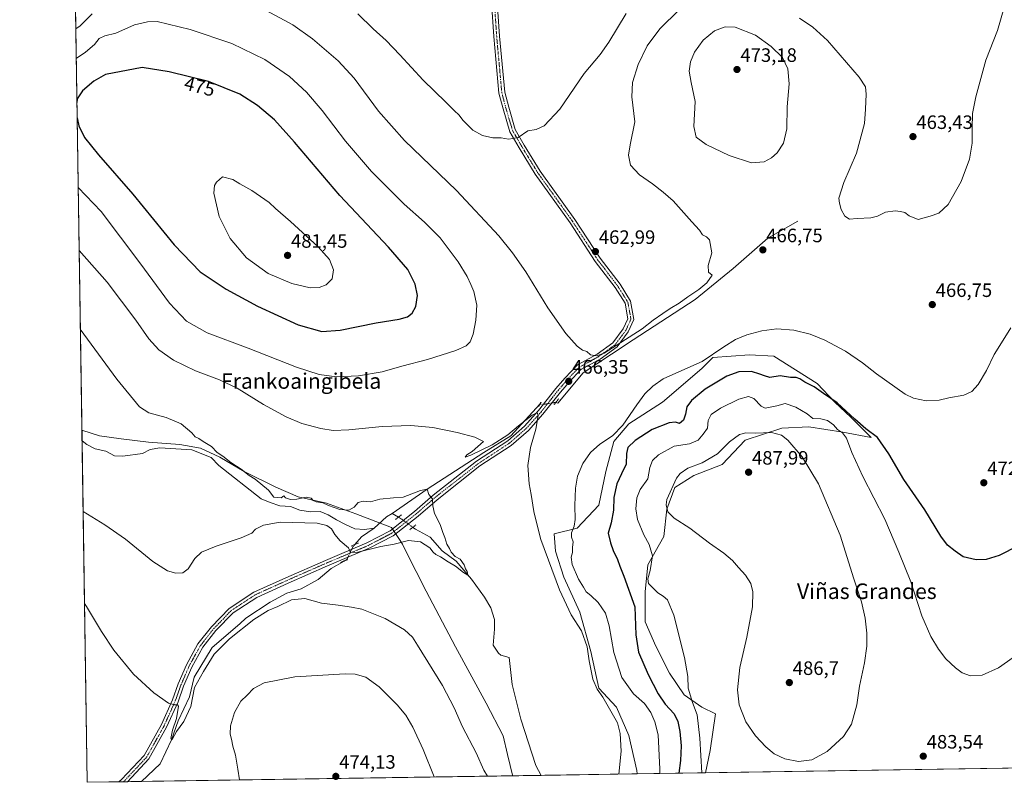
# Model space of a CAD drawing. Units: metres. Extents: x 603916 to 607376, y 4736155 to 4738520.
# Drawn here: x 603933 to 604441, y 4736155 to 4736549 of the extents above; entities that cross this region are included whole.
import ezdxf
from ezdxf.enums import TextEntityAlignment as Align

# ---------------------------------------------------------------- set-up
doc = ezdxf.new("R2010")
doc.units = ezdxf.units.M
doc.header["$MEASUREMENT"] = 0
doc.linetypes.add('TRAZO_Y_PUNTO', pattern=[1, 0.5, -0.25, 0, -0.25])
doc.linetypes.add('TRAZOS2', pattern=[0.375, 0.25, -0.125])
for name, color, linetype, lineweight in [('Carátula', 7, 'Continuous', 5), ('Comarca CxS', 133, 'Continuous', 0), ('Comunidad Autónoma CxS', 142, 'Continuous', 0), ('Corriente natural lineal', 142, 'Continuous', 13), ('Corriente natural lineal oculto', 19, 'TRAZO_Y_PUNTO', 13), ('Cultivos herbáceos CxS', 92, 'Continuous', 0), ('Curva de nivel maestra', 36, 'Continuous', 30), ('Curva de nivel normal', 36, 'Continuous', 0), ('Entidad de ámbito territorial', 19, 'Continuous', 0), ('Entidad de ámbito territorial CxS', 92, 'Continuous', 0), ('Matorral', 135, 'Continuous', 0), ('Matorral CxS', 135, 'Continuous', 0), ('Municipio CxS', 142, 'Continuous', 0), ('Pista no pavimentada', 254, 'Continuous', 13), ('Pista no pavimentada Cxs', 254, 'Continuous', 0), ('Pista pavimentada eje', 135, 'TRAZO_Y_PUNTO', 0), ('Provincia CxS', 1, 'Continuous', 0), ('Puente lineal', 2, 'TRAZOS2', 0), ('Punto de cota en terreno', 7, 'Continuous', 0), ('Rótulo de curva de nivel directora', 19, 'Continuous', 0), ('Rótulo de punto de cota en terreno', 19, 'Continuous', 0), ('Texto cartográfico', 19, 'Continuous', 0)]:
    doc.layers.add(name, color=color, linetype=linetype, lineweight=lineweight)
doc.styles.add('Arial', font='txt', dxfattribs={"height": 0.2})

# ---------------------------------------------------------------- blocks, each defined once
blk = doc.blocks.new('*U154')
at = {"layer": 'Cultivos herbáceos CxS', "color": 92, "linetype": 'Continuous', "lineweight": 0}
blk.add_polyline3d([(604967.83, 4736170.21, 479.84), (604286.77, 4736159.77, 480.67), (604289.09, 4736171.39, 481.73), (604291.89, 4736190.27, 483.25), (604284.89, 4736193.77, 480.98), (604275.8, 4736200.06, 479.46), (604268.11, 4736211.25, 478.25), (604261.12, 4736225.24, 478.13), (604255.52, 4736237.83, 477.79), (604255.52, 4736253.22, 478.94), (604256.92, 4736267.2, 478.73), (604265.31, 4736281.89, 482.69), (604266.71, 4736295.88, 484.89), (604270.91, 4736307.07, 485.52), (604280.7, 4736313.36, 486.65), (604295.39, 4736318.96, 487.1), (604307.28, 4736331.55, 485.92), (604326.16, 4736337.84, 483.85), (604340.15, 4736338.54, 481.83), (604357.63, 4736335.74, 479.2), (604372.32, 4736332.94, 475.71), (604361.83, 4736343.43, 474.99), (604353.44, 4736351.13, 475.54), (604344.34, 4736360.92, 473.91), (604321.96, 4736374.91, 472.04), (604309.38, 4736375.61, 471.41), (604299.93, 4736374.91, 470.81), (604290.49, 4736374.21, 469.98), (604284.9, 4736368.61, 470.37), (604264.62, 4736351.13, 471.36), (604247.13, 4736339.94, 470.35), (604239.44, 4736330.85, 470.87), (604235.24, 4736315.46, 472.44), (604231.74, 4736297.98, 472.27), (604220.55, 4736286.09, 470.29), (604208.66, 4736283.29, 466.69), (604209.36, 4736274.2, 466.74), (604213.56, 4736260.91, 466.23), (604221.95, 4736242.73, 466.19), (604227.55, 4736222.44, 465.38), (604231.74, 4736203.56, 465.25), (604240.83, 4736193.77, 465.72), (604247.13, 4736179.08, 465.64), (604251.32, 4736160.9, 466.38), (604251.44, 4736159.23, 466.43), (603967.52, 4736154.88, 469.23), (603936.82, 4738194.82, 417.29)], dxfattribs=at)
blk = doc.blocks.new('*U156')
at = {"layer": 'Corriente natural lineal', "color": 142, "linetype": 'Continuous', "lineweight": 13}
blk.add_polyline3d([(604115.63, 4736286.06, 458.53), (604110.67, 4736285.44, 458.57), (604105.64, 4736285.79, 458.9), (604100.61, 4736288.15, 458.21), (604096.21, 4736290.44, 459), (604091.92, 4736293.01, 458.1), (604087.89, 4736294.72, 458.31), (604082.89, 4736294.64, 458.66), (604077.4, 4736295.39, 458.31), (604072.49, 4736297.27, 458.66), (604067.03, 4736297.59, 458.93), (604061.99, 4736299.31, 458.79), (604057.44, 4736301.36, 458.67), (604035.48, 4736318.53, 458.3), (604031.53, 4736322.64, 457.78), (604021.49, 4736326.6, 457.57), (604005.08, 4736327.58, 457.12), (604000.13, 4736326.82, 457.53), (603996.13, 4736324.62, 456.72), (603985.97, 4736323.35, 457.12), (603981.6, 4736323.52, 456.58), (603977.1, 4736325.86, 457.44), (603971.74, 4736327.17, 457.04), (603967.31, 4736329.4, 456.5), (603964.87, 4736331.19, 456.65), (603964.87, 4736331.19, 456.65)], dxfattribs=at)
blk = doc.blocks.new('*U158')
at = {"layer": 'Curva de nivel normal', "color": 36, "linetype": 'Continuous', "lineweight": 0}
blk.add_polyline3d([(604445.5, 4736219.38, 480), (604437.95, 4736213.94, 480), (604429.61, 4736210.22, 480), (604423.57, 4736209.82, 480), (604419.28, 4736211.39, 480), (604415.75, 4736214.07, 480), (604410.9, 4736218.7, 480), (604407.03, 4736223.66, 480), (604403.1, 4736230.1, 480), (604398.44, 4736240.82, 480), (604392.74, 4736258.46, 480), (604386.62, 4736273.79, 480), (604379.26, 4736290.83, 480), (604367.96, 4736312.79, 480), (604362.21, 4736325.22, 480), (604359.48, 4736332.55, 480), (604357.54, 4736335.45, 480), (604354.95, 4736337.16, 480), (604352.81, 4736339.53, 480), (604349.79, 4736341.75, 480), (604346.26, 4736342.52, 480), (604342.11, 4736342.7, 480), (604339.23, 4736345.13, 480), (604333.46, 4736348.68, 480), (604327.79, 4736350.48, 480), (604323.52, 4736349.34, 480), (604317.63, 4736348.09, 480), (604315.41, 4736349.12, 480), (604311.74, 4736353.08, 480), (604308.96, 4736354.21, 480), (604303.93, 4736352.7, 480), (604294.53, 4736348.1, 480), (604289.7, 4736344.82, 480), (604288.16, 4736341.78, 480), (604287.77, 4736337.86, 480), (604285.48, 4736334.7, 480), (604282.95, 4736331.53, 480), (604278.48, 4736329.76, 480), (604270.58, 4736328.5, 480), (604262.54, 4736324.07, 480), (604259.38, 4736321.12, 480), (604258.05, 4736317.51, 480), (604256.94, 4736311.64, 480), (604253.1, 4736306.06, 480), (604251.36, 4736301.87, 480), (604250.8, 4736296.06, 480), (604251.6, 4736290.56, 480), (604254.83, 4736282.63, 480), (604257.67, 4736277.64, 480), (604259.33, 4736271.78, 480), (604258.22, 4736264.35, 480), (604256.98, 4736259.89, 480), (604257.32, 4736257.58, 480), (604262.06, 4736252.66, 480), (604264.82, 4736251.08, 480), (604267.19, 4736249.07, 480), (604270.42, 4736241.16, 480), (604275.91, 4736219.36, 480), (604277.67, 4736209.59, 480), (604277.86, 4736203.52, 480), (604280.02, 4736196.18, 480), (604282.42, 4736189.75, 480), (604283.9, 4736177.65, 480), (604284.84, 4736159.74, 480)], dxfattribs=at)
blk = doc.blocks.new('*U159')
at = {"layer": 'Curva de nivel normal', "color": 36, "linetype": 'Continuous', "lineweight": 0}
for points in [[(604107.24, 4736551.73, 460), (604115.1, 4736543.97, 460), (604121.81, 4736538.02, 460), (604129.03, 4736530.57, 460), (604140.95, 4736517.5, 460), (604152.62, 4736506.18, 460), (604157.11, 4736501.66, 460), (604159.4, 4736499.62, 460), (604161.71, 4736496.6, 460), (604166.68, 4736491.74, 460), (604171.58, 4736488.84, 460), (604176.98, 4736487.78, 460), (604181.31, 4736487.68, 460), (604184.98, 4736487.08, 460), (604187.31, 4736487.31, 460), (604189.98, 4736487.92, 460), (604195.02, 4736491.26, 460), (604199.37, 4736492.04, 460), (604203.46, 4736493.86, 460), (604211.49, 4736502.47, 460), (604224.12, 4736521.01, 460), (604232.3, 4736530.7, 460), (604236.85, 4736537.05, 460), (604245.83, 4736551.93, 460)], [(603965.41, 4736294.78, 460), (603976.61, 4736287.84, 460), (603987.26, 4736280.39, 460), (604001.41, 4736268.9, 460), (604009.06, 4736264.06, 460), (604013.34, 4736262.96, 460), (604017, 4736263.13, 460), (604019.66, 4736265.2, 460), (604023.11, 4736270.51, 460), (604026.6, 4736273.68, 460), (604034.09, 4736276.88, 460), (604047.08, 4736281.06, 460), (604052.48, 4736283.56, 460), (604054.51, 4736285.59, 460), (604058.48, 4736287.69, 460), (604067.22, 4736289.16, 460), (604086.24, 4736288.66, 460), (604091.33, 4736287.53, 460), (604093.69, 4736285.72, 460), (604095.44, 4736282.79, 460), (604098.19, 4736279.6, 460), (604102.4, 4736275.89, 460), (604103.4, 4736273.62, 460), (604107.21, 4736273.78, 460), (604119.14, 4736276.7, 460), (604126.09, 4736277.95, 460), (604133.5, 4736279.74, 460), (604139.57, 4736279.15, 460), (604144.5, 4736275.96, 460), (604146.12, 4736273.71, 460), (604147.45, 4736272.48, 460), (604149.88, 4736271.27, 460), (604153.88, 4736268.7, 460), (604157.65, 4736266.51, 460), (604161.73, 4736263.22, 460), (604164.04, 4736261.92, 460), (604163.69, 4736263.77, 460), (604162.84, 4736265.09, 460), (604162.22, 4736267.14, 460), (604160.14, 4736270.05, 460), (604157.59, 4736271.5, 460), (604155.46, 4736273.77, 460), (604154.66, 4736275.56, 460), (604153.14, 4736277.89, 460), (604152.18, 4736281.23, 460), (604151.13, 4736283.89, 460), (604149.72, 4736288.04, 460), (604146.77, 4736293.79, 460), (604145.9, 4736297.7, 460), (604145.8, 4736301.23, 460), (604143.9, 4736303.56, 460), (604143.05, 4736306.26, 460), (604139.64, 4736305.54, 460), (604130.74, 4736302.06, 460), (604125.68, 4736301.74, 460), (604118.59, 4736301.04, 460), (604113.74, 4736299.81, 460), (604110.08, 4736300.02, 460), (604107.43, 4736299.47, 460), (604105.32, 4736296.96, 460), (604102.67, 4736295.5, 460), (604098.05, 4736295.78, 460), (604092.18, 4736297.79, 460), (604089.14, 4736299.27, 460), (604085.78, 4736299.79, 460), (604084.15, 4736300.45, 460), (604083.11, 4736301.68, 460), (604080.65, 4736302.18, 460), (604075.85, 4736301.04, 460), (604072.47, 4736300.88, 460), (604069.92, 4736301.76, 460), (604069.13, 4736302.89, 460), (604067.66, 4736301.86, 460), (604063.88, 4736302.17, 460), (604061.13, 4736305.68, 460), (604054.25, 4736311.36, 460), (604051.17, 4736313.32, 460), (604047, 4736316.53, 460), (604041.68, 4736319.97, 460), (604037.61, 4736323.23, 460), (604034.72, 4736325.28, 460), (604031.67, 4736328.23, 460), (604027.44, 4736330.83, 460), (604025.19, 4736332.44, 460), (604023.31, 4736333.37, 460), (604021.52, 4736335.4, 460), (604016.05, 4736339.94, 460), (604008.34, 4736343.22, 460), (603999.32, 4736345.7, 460), (603994.63, 4736348.85, 460), (603982.84, 4736363.06, 460), (603964, 4736388.93, 460)]]:
    blk.add_polyline3d(points, dxfattribs=at)
blk = doc.blocks.new('*U162')
at = {"layer": 'Curva de nivel normal', "color": 36, "linetype": 'Continuous', "lineweight": 0}
for points in [[(603962.9, 4736462.02, 470), (603974.8, 4736449.62, 470), (603994.8, 4736423.18, 470), (604009.99, 4736402.31, 470), (604018.73, 4736393.01, 470), (604029.42, 4736387.02, 470), (604050.64, 4736379.09, 470), (604075.62, 4736369.35, 470), (604087.25, 4736365.51, 470), (604096.25, 4736364.29, 470), (604107.6, 4736364.72, 470), (604119.81, 4736366.88, 470), (604130.04, 4736369.73, 470), (604143.23, 4736373.16, 470), (604157.84, 4736377.85, 470), (604163.14, 4736380.23, 470), (604165.22, 4736382.32, 470), (604166.78, 4736386.3, 470), (604168.22, 4736393.5, 470), (604168.62, 4736401.35, 470), (604167.2, 4736408.44, 470), (604165.53, 4736411.94, 470), (604163.77, 4736416.04, 470), (604159, 4736423.74, 470), (604149.76, 4736436, 470), (604141.67, 4736444.24, 470), (604131.24, 4736453.47, 470), (604114.4, 4736470.29, 470), (604100.89, 4736486.02, 470), (604088.91, 4736501.78, 470), (604080.79, 4736511.24, 470), (604071.93, 4736519.33, 470), (604059.24, 4736528.25, 470), (604042.16, 4736536.48, 470), (604020.63, 4736543.65, 470), (604003.63, 4736547.83, 470), (603998.68, 4736547.69, 470), (603991.92, 4736546, 470), (603982.36, 4736541.76, 470), (603976.74, 4736540.43, 470), (603973.75, 4736539.05, 470), (603971.4, 4736535.94, 470), (603966.64, 4736531.92, 470), (603961.89, 4736528.63, 470)], [(603962.9, 4736462.02, 470)]]:
    blk.add_polyline3d(points, dxfattribs=at)
blk = doc.blocks.new('*U164')
at = {"layer": 'Curva de nivel normal', "color": 36, "linetype": 'Continuous', "lineweight": 0}
for points in [[(603961.66, 4736544.04, 465), (603963.88, 4736545.53, 465), (603970.06, 4736551.74, 465)], [(604059.98, 4736553.49, 465), (604073.74, 4736546.05, 465), (604083.87, 4736538.8, 465), (604097.14, 4736527.55, 465), (604105.34, 4736518.6, 465), (604117.91, 4736501.5, 465), (604131.34, 4736486.42, 465), (604158.18, 4736460.43, 465), (604180.02, 4736437.12, 465), (604187.09, 4736428.29, 465), (604194.03, 4736418.59, 465), (604205.28, 4736399.85, 465), (604214.72, 4736386.62, 465), (604220.57, 4736380.18, 465), (604223.32, 4736378.07, 465), (604225.41, 4736377.37, 465), (604227.46, 4736375.71, 465), (604230.5, 4736375.08, 465), (604234.42, 4736376.48, 465), (604254.09, 4736389.03, 465), (604259.66, 4736393.5, 465), (604264.77, 4736396.93, 465), (604268.53, 4736399.58, 465), (604273.11, 4736402.28, 465), (604277.7, 4736405.67, 465), (604283.23, 4736409.38, 465), (604287.39, 4736412.85, 465), (604290.16, 4736416.79, 465), (604288.27, 4736418.32, 465), (604288.13, 4736421.84, 465), (604290.03, 4736428.27, 465), (604288.85, 4736435.03, 465), (604287.18, 4736436.51, 465), (604285.17, 4736437.6, 465), (604283.68, 4736440.02, 465), (604279.61, 4736444.39, 465), (604270.1, 4736455.23, 465), (604264.89, 4736459.63, 465), (604259.39, 4736463.89, 465), (604252.76, 4736468.65, 465), (604248.08, 4736473.58, 465), (604247, 4736478.7, 465), (604247.93, 4736484.06, 465), (604250.28, 4736495.98, 465), (604248.8, 4736508.82, 465), (604249, 4736516.34, 465), (604251.97, 4736525.53, 465), (604256.62, 4736535.2, 465), (604263.18, 4736544.01, 465), (604273.14, 4736553.88, 465)], [(604335.32, 4736549.51, 465), (604342.17, 4736544.91, 465), (604349.72, 4736537.96, 465), (604366.14, 4736519.05, 465), (604369.27, 4736514.08, 465), (604369.72, 4736510.22, 465), (604369.39, 4736502.46, 465), (604368.89, 4736495.18, 465), (604364.66, 4736479.83, 465), (604358.09, 4736464.71, 465), (604355.57, 4736456.64, 465), (604356, 4736453.96, 465), (604356.72, 4736450.64, 465), (604358.7, 4736447.28, 465), (604361.08, 4736445.66, 465), (604364.96, 4736446.02, 465), (604372.05, 4736446.46, 465), (604375.62, 4736447.32, 465), (604379.62, 4736449.24, 465), (604384.62, 4736450.04, 465), (604387.38, 4736449.66, 465), (604389.69, 4736449.21, 465), (604391.88, 4736447.37, 465), (604396.61, 4736445.54, 465), (604402.78, 4736447.2, 465), (604407.28, 4736448.83, 465), (604411.95, 4736453.36, 465), (604418.66, 4736465.21, 465), (604423.06, 4736476.78, 465), (604424.45, 4736484.99, 465), (604424.33, 4736492.59, 465), (604424.66, 4736500.24, 465), (604426.28, 4736508.88, 465), (604431.42, 4736527.9, 465), (604437.56, 4736543.2, 465), (604440.94, 4736554.94, 465)], [(604242.08, 4736159.09, 465), (604243.28, 4736170.92, 465), (604242.72, 4736180.1, 465), (604241.3, 4736185.57, 465), (604233.73, 4736198.82, 465), (604230.81, 4736203.02, 465), (604228.55, 4736208.16, 465), (604226.65, 4736217.59, 465), (604225.58, 4736224.8, 465), (604222.72, 4736233.11, 465), (604217.46, 4736241.4, 465), (604211.37, 4736254.2, 465), (604201.78, 4736280.26, 465), (604199.27, 4736289.69, 465), (604198.05, 4736294.82, 465), (604196.75, 4736303.49, 465), (604195.69, 4736309.02, 465), (604195.08, 4736318.46, 465), (604196.46, 4736327.78, 465), (604199.16, 4736337.22, 465), (604200.29, 4736344.31, 465), (604199.78, 4736345.94, 465), (604197.25, 4736344.47, 465), (604190.19, 4736338.99, 465), (604184.74, 4736334.27, 465), (604176.7, 4736329.2, 465), (604165.58, 4736323.76, 465), (604162.68, 4736322.86, 465), (604163.48, 4736323.97, 465), (604166.33, 4736325.8, 465), (604172.21, 4736330.97, 465), (604167.62, 4736333.06, 465), (604158.56, 4736335.6, 465), (604145.98, 4736338.07, 465), (604134.57, 4736339.16, 465), (604119.8, 4736338.67, 465), (604102.69, 4736336.92, 465), (604094.47, 4736336.65, 465), (604088.15, 4736337.64, 465), (604078.32, 4736340.27, 465), (604070.29, 4736343.62, 465), (604058.54, 4736350.02, 465), (604044.97, 4736358.35, 465), (604035.93, 4736362.71, 465), (604023.41, 4736367.34, 465), (604012.06, 4736372.9, 465), (604004.52, 4736378.3, 465), (603999.4, 4736383.95, 465), (603992.74, 4736393.63, 465), (603977.89, 4736413.1, 465), (603963.38, 4736429.61, 465)], [(603966.13, 4736247.19, 465), (603967.26, 4736245.6, 465), (603974.9, 4736232.75, 465), (603981.28, 4736223.19, 465), (603991.5, 4736210.74, 465), (604001.9, 4736201.14, 465), (604009.5, 4736195.74, 465), (604012.58, 4736194.82, 465), (604014.19, 4736194.87, 465), (604014.66, 4736194.14, 465), (604013.73, 4736187.92, 465), (604011.57, 4736181.77, 465), (604010.77, 4736177.52, 465), (604011.12, 4736176.89, 465), (604011.53, 4736177.35, 465), (604013.66, 4736181.15, 465), (604017.37, 4736186.32, 465), (604020.98, 4736194.09, 465), (604023, 4736203.82, 465), (604027.6, 4736212.05, 465), (604033.16, 4736220.98, 465), (604040.94, 4736229.02, 465), (604053.66, 4736238.99, 465), (604060.99, 4736243.59, 465), (604065.99, 4736245.66, 465), (604072.99, 4736249.14, 465), (604079.85, 4736249.89, 465), (604088.45, 4736247.4, 465), (604097.1, 4736246.38, 465), (604103.98, 4736245.34, 465), (604109.35, 4736244.23, 465), (604121.34, 4736239.4, 465), (604131.44, 4736233.57, 465), (604135.41, 4736229.76, 465), (604138.15, 4736225.77, 465), (604150.89, 4736204.95, 465), (604157.02, 4736193.31, 465), (604161.35, 4736183.48, 465), (604168.31, 4736170.07, 465), (604172.25, 4736161.21, 465), (604174.12, 4736158.05, 465)]]:
    blk.add_polyline3d(points, dxfattribs=at)
blk = doc.blocks.new('*U172')
at = {"layer": 'Curva de nivel normal', "color": 36, "linetype": 'Continuous', "lineweight": 0}
for points in [[(604263.25, 4736159.41, 470), (604263.12, 4736161.6, 470), (604262.32, 4736179.45, 470), (604260.56, 4736186.05, 470), (604258.61, 4736190.95, 470), (604255.24, 4736195.56, 470), (604249.62, 4736200.58, 470), (604243.64, 4736209.02, 470), (604239.35, 4736222, 470), (604237.03, 4736235.62, 470), (604235.1, 4736242.2, 470), (604231.35, 4736247.72, 470), (604227.54, 4736251.4, 470), (604225.08, 4736253.24, 470), (604223.78, 4736255.68, 470), (604221.12, 4736259.87, 470), (604217.98, 4736267.29, 470), (604217.48, 4736271.07, 470), (604218.09, 4736273.58, 470), (604218.15, 4736276.23, 470), (604218.47, 4736279.05, 470), (604217.5, 4736281.42, 470), (604217.51, 4736283.78, 470), (604218.9, 4736287.2, 470), (604219.39, 4736290.56, 470), (604219.26, 4736297.89, 470), (604219.61, 4736306.74, 470), (604220.74, 4736312.98, 470), (604223.48, 4736319.48, 470), (604227.37, 4736325.19, 470), (604232.26, 4736329.59, 470), (604238.71, 4736333.76, 470), (604244.12, 4736339.27, 470), (604251.25, 4736349.88, 470), (604255.45, 4736355.5, 470), (604259.63, 4736359.38, 470), (604264.97, 4736363.21, 470), (604271.4, 4736366.23, 470), (604285.02, 4736372.12, 470), (604296.18, 4736379.82, 470), (604302.18, 4736383.53, 470), (604308.16, 4736385.97, 470), (604315.78, 4736388.01, 470), (604323.58, 4736389.06, 470), (604332.38, 4736388.42, 470), (604340.84, 4736386.31, 470), (604348.43, 4736383.16, 470), (604358.97, 4736377.56, 470), (604367.87, 4736371.59, 470), (604375.04, 4736365.76, 470), (604389.82, 4736355.36, 470), (604394.16, 4736353.33, 470), (604400.71, 4736351.94, 470), (604407.35, 4736352.25, 470), (604412.38, 4736353.38, 470), (604420.11, 4736354.78, 470), (604424.26, 4736356.72, 470), (604427.54, 4736360.38, 470), (604431.75, 4736367.6, 470), (604435.8, 4736375.76, 470), (604440.48, 4736383.21, 470), (604444.4, 4736389.56, 470)], [(604046.1, 4736156.08, 470), (604045.3, 4736161.74, 470), (604044.11, 4736168.93, 470), (604042.72, 4736173.57, 470), (604041.99, 4736177.21, 470), (604041.34, 4736179.81, 470), (604041.59, 4736184.12, 470), (604043.58, 4736190.87, 470), (604046.84, 4736196.81, 470), (604050.11, 4736199.9, 470), (604053.46, 4736203.33, 470), (604058.99, 4736206.28, 470), (604074.66, 4736209.42, 470), (604100.69, 4736210.95, 470), (604105.97, 4736210.7, 470), (604111.32, 4736209.17, 470), (604118.25, 4736204.15, 470), (604127.59, 4736194.84, 470), (604131.98, 4736189.48, 470), (604135.73, 4736183.34, 470), (604141.03, 4736171.88, 470), (604146.69, 4736157.63, 470)]]:
    blk.add_polyline3d(points, dxfattribs=at)
blk = doc.blocks.new('*U175')
at = {"layer": 'Curva de nivel maestra', "color": 36, "linetype": 'Continuous', "lineweight": 30}
blk.add_polyline3d([(604448.22, 4736277.04, 475), (604438.28, 4736272.04, 475), (604431.61, 4736269.98, 475), (604426.54, 4736269.85, 475), (604419.76, 4736271.38, 475), (604415.65, 4736274.26, 475), (604411.76, 4736277.37, 475), (604408.28, 4736282.03, 475), (604399.92, 4736295.6, 475), (604389.1, 4736311.23, 475), (604381.37, 4736324.56, 475), (604375.53, 4736332.87, 475), (604369.58, 4736337.44, 475), (604363.79, 4736342.39, 475), (604354.66, 4736350.92, 475), (604347.72, 4736355.65, 475), (604342.92, 4736359.16, 475), (604337.96, 4736361.45, 475), (604335.43, 4736363.28, 475), (604333.64, 4736363.9, 475), (604330.69, 4736364, 475), (604325.23, 4736364.8, 475), (604319.94, 4736363.97, 475), (604317.25, 4736364.74, 475), (604314.8, 4736365.63, 475), (604310.58, 4736367.1, 475), (604304, 4736366.86, 475), (604297.77, 4736364.61, 475), (604286.56, 4736357.99, 475), (604279.44, 4736352.14, 475), (604277.04, 4736348.74, 475), (604276.44, 4736345.02, 475), (604275.38, 4736341.96, 475), (604273.38, 4736340.22, 475), (604271.31, 4736340.94, 475), (604267.97, 4736340.52, 475), (604259.3, 4736337.02, 475), (604250.47, 4736331.41, 475), (604246.7, 4736327.77, 475), (604245.9, 4736324.75, 475), (604245.77, 4736319.1, 475), (604243.42, 4736314.27, 475), (604240.97, 4736309.02, 475), (604239.4, 4736301.89, 475), (604239.17, 4736295.39, 475), (604238.06, 4736288.89, 475), (604236.58, 4736283.52, 475), (604237.76, 4736278.6, 475), (604239.02, 4736274.53, 475), (604241.35, 4736269.95, 475), (604242.6, 4736266.45, 475), (604244.6, 4736261.36, 475), (604250.27, 4736245.57, 475), (604250.76, 4736231.03, 475), (604252.13, 4736222.06, 475), (604257.21, 4736210.48, 475), (604262.23, 4736200.5, 475), (604265.89, 4736195.19, 475), (604270.6, 4736190.2, 475), (604272.48, 4736186.35, 475), (604273.58, 4736181.09, 475), (604274.18, 4736173.68, 475), (604273.78, 4736166.21, 475), (604272.98, 4736159.56, 475)], dxfattribs=at)
blk = doc.blocks.new('*U177')
at = {"layer": 'Curva de nivel maestra', "color": 36, "linetype": 'Continuous', "lineweight": 30}
for points in [[(603962.36, 4736498, 475), (603963.15, 4736493.94, 475), (603966.23, 4736487.83, 475), (603973.42, 4736478.96, 475), (603991.1, 4736458.64, 475), (604012.42, 4736432.4, 475), (604025.86, 4736418.52, 475), (604039.23, 4736409.51, 475), (604055.47, 4736400.84, 475), (604076.52, 4736391.2, 475), (604088.61, 4736387.78, 475), (604098.21, 4736388.34, 475), (604116.65, 4736392.19, 475), (604128.52, 4736394.08, 475), (604132.88, 4736395.34, 475), (604135.27, 4736397.18, 475), (604137.15, 4736400.58, 475), (604137.99, 4736406.29, 475), (604136.91, 4736412.13, 475), (604133.09, 4736419.7, 475), (604123.12, 4736431.24, 475), (604097.94, 4736457.88, 475), (604074.64, 4736485.53, 475), (604064.21, 4736496.97, 475), (604055.54, 4736504.38, 475), (604046.33, 4736510.28, 475), (604030.16, 4736516.73, 475), (604009.89, 4736521.85, 475), (603995.85, 4736524.05, 475), (603976.95, 4736520.5, 475), (603970.93, 4736517.04, 475), (603965.08, 4736512.02, 475), (603962.44, 4736507.82, 475), (603962.24, 4736505.99, 475)], [(603962.36, 4736498, 475)]]:
    blk.add_polyline3d(points, dxfattribs=at)
blk = doc.blocks.new('5PATER')
at = {"layer": 'Carátula', "linetype": 'Continuous', "lineweight": 5}
h = blk.add_hatch(color=250, dxfattribs=at)
edge = h.paths.add_edge_path()
edge.add_ellipse((0, 0.01), major_axis=(-1.33, -1.34), ratio=0.999422, start_angle=0, end_angle=360)

msp = doc.modelspace()

# ---------------------------------------------------------------- linework, layer by layer
at = {"layer": 'Comarca CxS', "color": 133, "linetype": 'Continuous', "lineweight": 0}
msp.add_polyline3d([(607376.33, 4736207.12, 461.21), (603967.52, 4736154.88, 469.23), (603942.24, 4737834.44, 429.2), (603932.7, 4738468.26, 448.45), (605871.19, 4738497.96, 459.28), (607340.36, 4738520.47, 461.61), (607362.39, 4737103.44, 442.36), (607367.42, 4736780.02, 448.12), (607376.33, 4736207.12, 461.21)], close=True, dxfattribs=at)
msp.add_polyline3d([(607376.33, 4736207.12, 461.21), (603967.52, 4736154.88, 469.23), (603942.24, 4737834.44, 429.2), (603932.7, 4738468.26, 448.45), (605871.19, 4738497.96, 459.28), (607340.36, 4738520.47, 461.61), (607362.39, 4737103.44, 442.36), (607367.42, 4736780.02, 448.12), (607376.33, 4736207.12, 461.21)], close=True, dxfattribs=at)
at = {"layer": 'Comunidad Autónoma CxS', "color": 142, "linetype": 'Continuous', "lineweight": 0}
msp.add_polyline3d([(607376.33, 4736207.12, 461.21), (603967.52, 4736154.88, 469.23), (603932.7, 4738468.26, 448.45), (605871.19, 4738497.96, 459.28), (607340.36, 4738520.47, 461.61), (607362.39, 4737103.44, 442.36), (607367.42, 4736780.02, 448.12), (607376.33, 4736207.12, 461.21)], close=True, dxfattribs=at)
msp.add_polyline3d([(607376.33, 4736207.12, 461.21), (603967.52, 4736154.88, 469.23), (603932.7, 4738468.26, 448.45), (605871.19, 4738497.96, 459.28), (607340.36, 4738520.47, 461.61), (607362.39, 4737103.44, 442.36), (607367.42, 4736780.02, 448.12), (607376.33, 4736207.12, 461.21)], close=True, dxfattribs=at)
at = {"layer": 'Corriente natural lineal', "color": 142, "linetype": 'Continuous', "lineweight": 13}
for points in [[(604334.37, 4736444.74, 465.6), (604318.89, 4736435.88, 466.02), (604301.03, 4736420.26, 466.09), (604281.45, 4736404.26, 466.45), (604245.93, 4736381.17, 465.85), (604245.35, 4736380.7, 465.91), (604223.64, 4736366.42, 465.97), (604210.47, 4736350.77, 466.34), (604209.51, 4736351.09, 466.09)], [(604201.22, 4736350.19, 465.41), (604186.2, 4736333.88, 464.1), (604172.31, 4736325.28, 463.5), (604143.05, 4736306.26, 460.29), (604124.95, 4736293.66, 458.15)], [(604115.63, 4736286.06, 458.53), (604117.77, 4736288.02, 458.4), (604122.04, 4736292.07, 458.49), (604124.95, 4736293.66, 458.15)], [(604128.22, 4736291.8, 458.29), (604124.95, 4736293.66, 458.15)], [(604201.85, 4736158.47, 461.2), (604199.18, 4736163.6, 461.15), (604191.38, 4736187.48, 460.41), (604187.01, 4736205.34, 460.24), (604185.47, 4736219.29, 460.31), (604181.13, 4736220.61, 460.35), (604179.92, 4736221.62, 460.4), (604177.07, 4736225.67, 460.17), (604177.89, 4736234.05, 460.52), (604177.79, 4736239.04, 460.44), (604175.9, 4736245.02, 460.36), (604172.72, 4736250.43, 460.27), (604166, 4736259.76, 460.03), (604158.09, 4736269.06, 459.82), (604150.88, 4736274.48, 459.61), (604144.53, 4736281.49, 459.14), (604136.99, 4736285.59, 458.85), (604135.67, 4736286.56, 458.69)], [(604105.72, 4736277.69, 459.63), (604109.08, 4736281.65, 458.96), (604115.63, 4736286.06, 458.53)], [(603995.64, 4736155.31, 467), (604005.21, 4736164.4, 466.85), (604011.12, 4736176.89, 465.21), (604014.46, 4736186.56, 465.02), (604020.34, 4736199.1, 464.76), (604022.72, 4736209.1, 463.84), (604032.08, 4736224.5, 463.71), (604046.31, 4736236.78, 463.68), (604049.52, 4736239.65, 463.33), (604062.02, 4736247.84, 463.35), (604070.61, 4736252.58, 462.5), (604078.06, 4736254.8, 463.24), (604086.86, 4736259.57, 462.21), (604093.49, 4736265.26, 461.27), (604100.17, 4736269.14, 460.94)]]:
    msp.add_polyline3d(points, dxfattribs=at)
at = {"layer": 'Corriente natural lineal oculto', "color": 19, "linetype": 'TRAZO_Y_PUNTO', "lineweight": 13}
for points in [[(604209.51, 4736351.09, 466.09), (604203.05, 4736350.05, 465.34), (604201.84, 4736350.19, 465.37), (604201.22, 4736350.19, 465.41)], [(604135.67, 4736286.56, 458.69), (604129.58, 4736291.02, 458.36), (604128.22, 4736291.8, 458.29)], [(604100.17, 4736269.14, 460.94), (604101.64, 4736269.99, 460.97), (604104.63, 4736276.41, 459.77), (604105.72, 4736277.69, 459.63)]]:
    msp.add_polyline3d(points, dxfattribs=at)
at = {"layer": 'Cultivos herbáceos CxS', "color": 92, "linetype": 'Continuous', "lineweight": 0}
for points in [[(604251.44, 4736159.23, 466.43), (604201.85, 4736158.47, 461.2), (603995.64, 4736155.31, 467), (603988.4, 4736155.2, 467.54), (603986.32, 4736155.17, 467.7), (603983.82, 4736155.13, 467.84), (603967.52, 4736154.88, 469.23), (603964.87, 4736331.19, 456.65), (603960.02, 4736653.28, 449.32), (603952.05, 4737182.65, 436.84), (603951.14, 4737242.87, 438.04), (603951.11, 4737244.97, 438.01), (603951.08, 4737247.07, 437.99), (603947.94, 4737455.99, 436.49), (603947.91, 4737457.52, 436.47), (603947.89, 4737459.04, 436.5), (603945.38, 4737626.02, 446.55), (603945.35, 4737627.72, 446.71), (603945.33, 4737629.42, 446.9), (603937.33, 4738160.36, 415.54), (603936.82, 4738194.82, 417.29)], [(604251.44, 4736159.23, 466.43), (604251.32, 4736160.9, 466.38), (604247.13, 4736179.08, 465.64), (604240.83, 4736193.77, 465.72), (604231.74, 4736203.56, 465.25), (604227.54, 4736222.44, 465.38), (604221.95, 4736242.73, 466.19), (604213.56, 4736260.91, 466.23), (604209.36, 4736274.2, 466.74), (604208.66, 4736283.29, 466.69), (604220.55, 4736286.09, 470.29), (604231.74, 4736297.98, 472.27), (604235.24, 4736315.46, 472.44), (604239.44, 4736330.85, 470.87), (604247.13, 4736339.94, 470.35), (604264.61, 4736351.13, 471.36), (604284.9, 4736368.61, 470.37), (604290.49, 4736374.21, 469.98), (604299.93, 4736374.91, 470.81), (604309.38, 4736375.61, 471.41), (604321.96, 4736374.91, 472.04), (604344.34, 4736360.92, 473.91), (604353.44, 4736351.13, 475.54), (604361.83, 4736343.43, 474.99), (604372.32, 4736332.94, 475.71), (604357.63, 4736335.74, 479.2), (604340.15, 4736338.54, 481.83), (604326.16, 4736337.84, 483.85), (604307.28, 4736331.55, 485.92), (604295.39, 4736318.96, 487.1), (604280.7, 4736313.36, 486.65), (604270.91, 4736307.07, 485.52), (604266.71, 4736295.88, 484.89), (604265.31, 4736281.89, 482.69), (604256.92, 4736267.2, 478.73), (604255.52, 4736253.22, 478.94), (604255.52, 4736237.83, 477.79), (604261.11, 4736225.24, 478.13), (604268.11, 4736211.25, 478.25), (604275.8, 4736200.06, 479.46), (604284.89, 4736193.77, 480.98), (604291.89, 4736190.27, 483.25), (604289.09, 4736171.39, 481.73), (604286.77, 4736159.77, 480.67)], [(604967.83, 4736170.21, 479.84), (604286.77, 4736159.77, 480.67)]]:
    msp.add_polyline3d(points, dxfattribs=at)
at = {"layer": 'Curva de nivel normal', "color": 36, "linetype": 'Continuous', "lineweight": 0}
for points in [[(604310.56, 4736474.87, 470), (604316.99, 4736475.38, 470), (604320.84, 4736477.34, 470), (604323.72, 4736480.02, 470), (604326.98, 4736484.92, 470), (604328.78, 4736492.34, 470), (604328.94, 4736503.7, 470), (604329.96, 4736515.6, 470), (604329.31, 4736523.3, 470), (604326.42, 4736529.22, 470), (604320.63, 4736534.92, 470), (604312.58, 4736540.82, 470), (604302.02, 4736544.94, 470), (604296.96, 4736545.05, 470), (604291.41, 4736543, 470), (604285.54, 4736538.21, 470), (604281.09, 4736531.96, 470), (604278.99, 4736527, 470), (604278.29, 4736522.19, 470), (604279.29, 4736516.36, 470), (604281.34, 4736506.46, 470), (604280.76, 4736493.59, 470), (604281.98, 4736487.98, 470), (604287.02, 4736484.3, 470), (604299.03, 4736478.58, 470), (604310.56, 4736474.87, 470)], [(604082.64, 4736410.32, 480), (604087.33, 4736410.41, 480), (604090.93, 4736411.82, 480), (604093.94, 4736414.87, 480), (604094.78, 4736419.62, 480), (604092.64, 4736424.81, 480), (604086.74, 4736431.47, 480), (604072.45, 4736444.53, 480), (604064.68, 4736451.16, 480), (604061.51, 4736454.29, 480), (604052.61, 4736460.46, 480), (604046.33, 4736463.95, 480), (604042.66, 4736466.14, 480), (604037.33, 4736467.54, 480), (604034.35, 4736464.8, 480), (604033.34, 4736463.03, 480), (604032.9, 4736459.08, 480), (604035.7, 4736447.14, 480), (604041.31, 4736435.74, 480), (604049.72, 4736425.79, 480), (604061.02, 4736417.6, 480), (604073.2, 4736412.42, 480), (604082.64, 4736410.32, 480)], [(604334.7, 4736165.61, 485), (604341.56, 4736166.54, 485), (604349.62, 4736170.88, 485), (604358.06, 4736178.53, 485), (604362.07, 4736184.88, 485), (604364.88, 4736194.9, 485), (604366.28, 4736204.57, 485), (604368.83, 4736216.57, 485), (604369.96, 4736225.24, 485), (604370.05, 4736231.92, 485), (604369.21, 4736239.66, 485), (604367.21, 4736248.06, 485), (604363.34, 4736259.92, 485), (604356.2, 4736282.51, 485), (604345.1, 4736309.05, 485), (604336.68, 4736322.95, 485), (604329.29, 4736331.55, 485), (604325.91, 4736334.12, 485), (604320.84, 4736335.55, 485), (604312.35, 4736335.24, 485), (604307.52, 4736335.36, 485), (604304.22, 4736334.44, 485), (604299.2, 4736330.72, 485), (604292.92, 4736324.55, 485), (604285.07, 4736319.8, 485), (604277.6, 4736317.18, 485), (604273.74, 4736314.39, 485), (604271.85, 4736311.89, 485), (604266.78, 4736300.97, 485), (604266.4, 4736298.15, 485), (604267.3, 4736294.58, 485), (604270.49, 4736291.36, 485), (604278.72, 4736286.05, 485), (604288.73, 4736278.4, 485), (604296.22, 4736273.22, 485), (604300.67, 4736269.51, 485), (604303.79, 4736265.78, 485), (604307.47, 4736261.89, 485), (604310.1, 4736257.63, 485), (604311.18, 4736253.23, 485), (604310.96, 4736245.56, 485), (604308.06, 4736229.9, 485), (604304.41, 4736214.24, 485), (604303.29, 4736202.57, 485), (604304.2, 4736194.9, 485), (604307.55, 4736186.09, 485), (604312.56, 4736178.84, 485), (604317.98, 4736173.16, 485), (604322.21, 4736169.64, 485), (604327.66, 4736167.06, 485), (604334.7, 4736165.61, 485)]]:
    msp.add_polyline3d(points, dxfattribs=at)
at = {"layer": 'Entidad de ámbito territorial', "color": 19, "linetype": 'Continuous', "lineweight": 0}
msp.add_polyline3d([(603964.78, 4736336.77, 457.28), (603973.92, 4736333.9, 457.72), (603985.15, 4736332.2, 458.54), (603999.18, 4736330.58, 457.82), (604015.35, 4736329.41, 457.63), (604026.08, 4736327.44, 458.12), (604036, 4736322.78, 459.37), (604048.67, 4736315.41, 459.89), (604064.92, 4736307.25, 460.66), (604076.5, 4736302.39, 460.09), (604091.09, 4736299.01, 460.18), (604106.25, 4736293.48, 459.14), (604124.7, 4736286.49, 458.77), (604128.44, 4736280.8, 459.36), (604130.33, 4736277.92, 460.16), (604132.3, 4736273.99, 460.93), (604142.53, 4736253.67, 462.25), (604157.61, 4736224.93, 463.01), (604173.57, 4736195.81, 462.93), (604182.29, 4736178.83, 462.8), (604184.54, 4736169.33, 462.81), (604185.9, 4736163.56, 462.86), (604187.08, 4736158.56, 463.06), (604187.13, 4736158.25, 463.09)], dxfattribs=at)
at = {"layer": 'Entidad de ámbito territorial CxS', "color": 92, "linetype": 'Continuous', "lineweight": 0}
for points in [[(604187.13, 4736158.25, 463.09), (603967.52, 4736154.88, 469.23), (603964.78, 4736336.77, 457.28), (603973.92, 4736333.9, 457.72), (603985.15, 4736332.2, 458.54), (603999.18, 4736330.58, 457.82), (604015.35, 4736329.41, 457.63), (604026.08, 4736327.44, 458.12), (604036, 4736322.78, 459.37), (604048.67, 4736315.41, 459.89), (604064.92, 4736307.25, 460.66), (604076.5, 4736302.39, 460.09), (604091.09, 4736299.01, 460.18), (604106.25, 4736293.48, 459.14), (604124.7, 4736286.49, 458.77), (604128.44, 4736280.8, 459.36), (604130.33, 4736277.92, 460.16), (604132.3, 4736273.99, 460.93), (604142.53, 4736253.67, 462.25), (604157.61, 4736224.93, 463.01), (604173.57, 4736195.81, 462.93), (604182.29, 4736178.83, 462.8), (604184.54, 4736169.33, 462.81), (604185.9, 4736163.56, 462.86), (604187.08, 4736158.56, 463.06), (604187.13, 4736158.25, 463.09)], [(604187.13, 4736158.25, 463.09), (603967.52, 4736154.88, 469.23), (603964.78, 4736336.77, 457.28), (603973.92, 4736333.9, 457.72), (603985.15, 4736332.2, 458.54), (603999.18, 4736330.58, 457.82), (604015.35, 4736329.41, 457.63), (604026.08, 4736327.44, 458.12), (604036, 4736322.78, 459.37), (604048.67, 4736315.41, 459.89), (604064.92, 4736307.25, 460.66), (604076.5, 4736302.38, 460.09), (604091.09, 4736299.01, 460.18), (604106.25, 4736293.48, 459.14), (604124.7, 4736286.49, 458.77), (604128.44, 4736280.8, 459.36), (604130.33, 4736277.92, 460.16), (604132.3, 4736273.99, 460.93), (604142.53, 4736253.66, 462.25), (604157.61, 4736224.93, 463.01), (604173.57, 4736195.81, 462.93), (604182.29, 4736178.83, 462.8), (604184.54, 4736169.33, 462.81), (604185.9, 4736163.56, 462.86), (604187.08, 4736158.56, 463.06), (604187.13, 4736158.25, 463.09)]]:
    msp.add_polyline3d(points, close=True, dxfattribs=at)
at = {"layer": 'Matorral', "color": 135, "linetype": 'Continuous', "lineweight": 0}
for points in [[(604251.44, 4736159.23, 466.43), (604251.32, 4736160.9, 466.38), (604247.13, 4736179.08, 465.64), (604240.83, 4736193.77, 465.72), (604231.74, 4736203.56, 465.25), (604227.54, 4736222.44, 465.38), (604221.95, 4736242.73, 466.19), (604213.56, 4736260.91, 466.23), (604209.36, 4736274.2, 466.74), (604208.66, 4736283.29, 466.69), (604220.55, 4736286.09, 470.29), (604231.74, 4736297.98, 472.27), (604235.24, 4736315.46, 472.44), (604239.44, 4736330.85, 470.87), (604247.13, 4736339.94, 470.35), (604264.61, 4736351.13, 471.36), (604284.9, 4736368.61, 470.37), (604290.49, 4736374.21, 469.98), (604299.93, 4736374.91, 470.81), (604309.38, 4736375.61, 471.41), (604321.96, 4736374.91, 472.04), (604344.34, 4736360.92, 473.91), (604353.44, 4736351.13, 475.54), (604361.83, 4736343.43, 474.99), (604372.32, 4736332.94, 475.71), (604357.63, 4736335.74, 479.2), (604340.15, 4736338.54, 481.83), (604326.16, 4736337.84, 483.85), (604307.28, 4736331.55, 485.92), (604295.39, 4736318.96, 487.1), (604280.7, 4736313.36, 486.65), (604270.91, 4736307.07, 485.52), (604266.71, 4736295.88, 484.89), (604265.31, 4736281.89, 482.69), (604256.92, 4736267.2, 478.73), (604255.52, 4736253.22, 478.94), (604255.52, 4736237.83, 477.79), (604261.11, 4736225.24, 478.13), (604268.11, 4736211.25, 478.25), (604275.8, 4736200.06, 479.46), (604284.89, 4736193.77, 480.98), (604291.89, 4736190.27, 483.25), (604289.09, 4736171.39, 481.73), (604286.77, 4736159.77, 480.67)], [(604286.77, 4736159.77, 480.67), (604251.44, 4736159.23, 466.43)]]:
    msp.add_polyline3d(points, dxfattribs=at)
at = {"layer": 'Matorral CxS', "color": 135, "linetype": 'Continuous', "lineweight": 0}
msp.add_polyline3d([(604286.77, 4736159.77, 480.67), (604251.44, 4736159.23, 466.43), (604251.32, 4736160.9, 466.38), (604247.13, 4736179.08, 465.64), (604240.83, 4736193.77, 465.72), (604231.74, 4736203.56, 465.25), (604227.54, 4736222.44, 465.38), (604221.95, 4736242.73, 466.19), (604213.56, 4736260.91, 466.23), (604209.36, 4736274.2, 466.74), (604208.66, 4736283.29, 466.69), (604220.55, 4736286.09, 470.29), (604231.74, 4736297.98, 472.27), (604235.24, 4736315.46, 472.44), (604239.44, 4736330.85, 470.87), (604247.13, 4736339.94, 470.35), (604264.61, 4736351.13, 471.36), (604284.9, 4736368.61, 470.37), (604290.49, 4736374.21, 469.98), (604299.93, 4736374.91, 470.81), (604309.38, 4736375.61, 471.41), (604321.96, 4736374.91, 472.04), (604344.34, 4736360.92, 473.91), (604353.44, 4736351.13, 475.54), (604361.83, 4736343.43, 474.99), (604372.32, 4736332.94, 475.71), (604357.63, 4736335.74, 479.2), (604340.15, 4736338.54, 481.83), (604326.16, 4736337.84, 483.85), (604307.28, 4736331.55, 485.92), (604295.39, 4736318.96, 487.1), (604280.7, 4736313.36, 486.65), (604270.91, 4736307.07, 485.52), (604266.71, 4736295.88, 484.89), (604265.31, 4736281.89, 482.69), (604256.92, 4736267.2, 478.73), (604255.52, 4736253.22, 478.94), (604255.52, 4736237.83, 477.79), (604261.12, 4736225.24, 478.13), (604268.11, 4736211.25, 478.25), (604275.8, 4736200.06, 479.46), (604284.89, 4736193.77, 480.98), (604291.89, 4736190.27, 483.25), (604289.09, 4736171.39, 481.73), (604286.77, 4736159.77, 480.67)], close=True, dxfattribs=at)
at = {"layer": 'Municipio CxS', "color": 142, "linetype": 'Continuous', "lineweight": 0}
msp.add_polyline3d([(605939.53, 4736185.1, 489.46), (603967.52, 4736154.88, 469.23), (603932.7, 4738468.26, 448.45), (605871.19, 4738497.96, 459.28)], dxfattribs=at)
msp.add_polyline3d([(605939.53, 4736185.1, 489.46), (603967.52, 4736154.88, 469.23), (603932.7, 4738468.26, 448.45), (605871.19, 4738497.96, 459.28)], dxfattribs=at)
at = {"layer": 'Pista no pavimentada', "color": 254, "linetype": 'Continuous', "lineweight": 13}
for points in [[(603983.82, 4736155.13, 467.84), (603985.3, 4736156.28, 467.7), (603997.01, 4736168.75, 466.69), (604005.88, 4736184.67, 465.8), (604011.65, 4736197.52, 464.71), (604014.56, 4736205.71, 464.03), (604018.84, 4736215.61, 463.27), (604024.75, 4736226.37, 462.63), (604031.76, 4736235.26, 462.16), (604040.92, 4736244.69, 462), (604053.59, 4736253.05, 461.83), (604070.11, 4736260.51, 461.12), (604090.5, 4736269.51, 460.52), (604111.89, 4736278.49, 459.41), (604123.88, 4736284.74, 458.82), (604136.44, 4736294.69, 458.96), (604146.23, 4736303.16, 460), (604168.54, 4736320.68, 462.87), (604184.64, 4736331.24, 464.19), (604193.23, 4736338.79, 464.48), (604200.55, 4736346.89, 465.17), (604209.53, 4736358.25, 465.64), (604214.07, 4736363.6, 465.58), (604220.61, 4736370.41, 465.33), (604230.79, 4736376.03, 464.95), (604238.99, 4736381.93, 464.77), (604244.31, 4736389.03, 464.27), (604246.7, 4736394.27, 463.95), (604245.25, 4736402.26, 463.67), (604240.15, 4736410.42, 463.43), (604229.84, 4736423.9, 463.09), (604216.86, 4736443.76, 462.47), (604198.85, 4736468.92, 461.57), (604190.61, 4736482.48, 460.34), (604185.75, 4736490.85, 459.59), (604182.26, 4736502.68, 458.51), (604180.1, 4736510.76, 457.87), (604177.44, 4736540.01, 455.54), (604175.06, 4736575.42, 453.59)], [(604178.05, 4736575.74, 453.62), (604180.43, 4736540.25, 455.58), (604183.07, 4736511.29, 457.86), (604185.14, 4736503.49, 458.51), (604188.53, 4736492.04, 459.57), (604193.19, 4736484.01, 460.36), (604201.36, 4736470.57, 461.49), (604219.33, 4736445.46, 462.59), (604232.29, 4736425.64, 463.11), (604242.61, 4736412.13, 463.41), (604248.1, 4736403.36, 463.7), (604249.82, 4736393.88, 464.03), (604246.91, 4736387.49, 464.52), (604241.12, 4736379.76, 465.34), (604232.39, 4736373.49, 465.33), (604222.46, 4736368, 465.52), (604216.3, 4736361.58, 465.88), (604211.85, 4736356.35, 466.03), (604202.84, 4736344.95, 465.18), (604195.34, 4736336.65, 464.55), (604186.46, 4736328.85, 463.84), (604170.29, 4736318.24, 462.36), (604148.14, 4736300.84, 460.14), (604138.35, 4736292.38, 459), (604125.52, 4736282.22, 459.04), (604113.17, 4736275.77, 459.95), (604091.69, 4736266.76, 460.81), (604071.33, 4736257.77, 461.23), (604055.04, 4736250.41, 461.83), (604042.85, 4736242.37, 462.14), (604034.02, 4736233.28, 462.32), (604027.26, 4736224.71, 462.75), (604021.54, 4736214.29, 463.24), (604017.35, 4736204.61, 464.14), (604014.44, 4736196.4, 464.64), (604008.56, 4736183.32, 465.53), (603999.45, 4736166.97, 466.72), (603988.4, 4736155.2, 467.54)], [(603988.4, 4736155.2, 467.54), (603983.82, 4736155.13, 467.84)]]:
    msp.add_polyline3d(points, dxfattribs=at)
at = {"layer": 'Pista no pavimentada Cxs', "color": 254, "linetype": 'Continuous', "lineweight": 0}
msp.add_polyline3d([(604178.05, 4736575.74, 453.62), (604180.43, 4736540.25, 455.58), (604183.07, 4736511.29, 457.86), (604185.14, 4736503.49, 458.51), (604188.53, 4736492.04, 459.57), (604193.19, 4736484.01, 460.36), (604201.36, 4736470.57, 461.49), (604219.33, 4736445.46, 462.59), (604232.29, 4736425.64, 463.11), (604242.61, 4736412.13, 463.41), (604248.1, 4736403.36, 463.7), (604249.82, 4736393.88, 464.03), (604246.91, 4736387.49, 464.52), (604241.12, 4736379.76, 465.34), (604232.39, 4736373.49, 465.33), (604222.46, 4736368, 465.52), (604216.3, 4736361.58, 465.88), (604211.85, 4736356.35, 466.03), (604202.84, 4736344.95, 465.18), (604195.34, 4736336.65, 464.55), (604186.46, 4736328.85, 463.84), (604170.29, 4736318.24, 462.36), (604148.14, 4736300.84, 460.14), (604138.35, 4736292.38, 459), (604125.52, 4736282.22, 459.04), (604113.17, 4736275.77, 459.95), (604091.69, 4736266.76, 460.81), (604071.33, 4736257.77, 461.23), (604055.04, 4736250.41, 461.83), (604042.85, 4736242.37, 462.14), (604034.02, 4736233.28, 462.32), (604027.26, 4736224.71, 462.75), (604021.54, 4736214.29, 463.24), (604017.35, 4736204.61, 464.14), (604014.44, 4736196.4, 464.64), (604008.56, 4736183.32, 465.53), (603999.45, 4736166.97, 466.72), (603988.4, 4736155.2, 467.54), (603983.82, 4736155.13, 467.84), (603985.3, 4736156.28, 467.7), (603997.01, 4736168.75, 466.69), (604005.88, 4736184.67, 465.8), (604011.65, 4736197.52, 464.71), (604014.56, 4736205.71, 464.03), (604018.84, 4736215.61, 463.27), (604024.75, 4736226.37, 462.63), (604031.76, 4736235.26, 462.16), (604040.92, 4736244.69, 462), (604053.59, 4736253.05, 461.83), (604070.11, 4736260.51, 461.12), (604090.5, 4736269.51, 460.52), (604111.89, 4736278.49, 459.41), (604123.88, 4736284.74, 458.82), (604136.44, 4736294.69, 458.96), (604146.23, 4736303.16, 460), (604168.54, 4736320.68, 462.87), (604184.64, 4736331.24, 464.19), (604193.23, 4736338.79, 464.48), (604200.55, 4736346.89, 465.17), (604209.53, 4736358.25, 465.64), (604214.07, 4736363.6, 465.58), (604220.61, 4736370.41, 465.33), (604230.79, 4736376.03, 464.95), (604238.99, 4736381.93, 464.77), (604244.31, 4736389.03, 464.27), (604246.7, 4736394.27, 463.95), (604245.25, 4736402.26, 463.67), (604240.15, 4736410.42, 463.43), (604229.84, 4736423.9, 463.09), (604216.86, 4736443.76, 462.47), (604198.85, 4736468.92, 461.57), (604190.61, 4736482.48, 460.34), (604185.75, 4736490.85, 459.59), (604182.26, 4736502.68, 458.51), (604180.1, 4736510.76, 457.87), (604177.44, 4736540.01, 455.54), (604175.06, 4736575.42, 453.59)], dxfattribs=at)
at = {"layer": 'Pista pavimentada eje', "color": 135, "linetype": 'TRAZO_Y_PUNTO', "lineweight": 0}
msp.add_polyline3d([(603986.32, 4736155.17, 467.7), (603998.23, 4736167.86, 466.72), (604007.22, 4736184, 465.72), (604013.04, 4736196.96, 464.69), (604015.95, 4736205.16, 464.01), (604020.19, 4736214.95, 463.25), (604026.01, 4736225.54, 462.61), (604032.89, 4736234.27, 462.24), (604041.88, 4736243.53, 462.06), (604054.32, 4736251.73, 461.82), (604070.72, 4736259.14, 461.11), (604091.1, 4736268.13, 460.55), (604112.53, 4736277.13, 459.65), (604124.7, 4736283.48, 458.84), (604137.4, 4736293.53, 458.99), (604147.19, 4736302, 460.07), (604169.41, 4736319.46, 462.48), (604185.55, 4736330.05, 463.91), (604194.28, 4736337.72, 464.47), (604201.69, 4736345.92, 465.07), (604210.69, 4736357.3, 465.74), (604215.19, 4736362.59, 465.67), (604221.54, 4736369.21, 465.31), (604231.59, 4736374.76, 465.04), (604240.06, 4736380.85, 465.02), (604245.61, 4736388.26, 464.34), (604248.26, 4736394.08, 463.99), (604246.67, 4736402.81, 463.67), (604241.38, 4736411.27, 463.4), (604231.06, 4736424.77, 463.07), (604218.1, 4736444.61, 462.52), (604200.1, 4736469.75, 461.51), (604191.9, 4736483.24, 460.31), (604187.14, 4736491.44, 459.56), (604183.7, 4736503.09, 458.51), (604181.58, 4736511.02, 457.84), (604178.94, 4736540.13, 455.56), (604176.56, 4736575.58, 453.59)], dxfattribs=at)
at = {"layer": 'Provincia CxS', "color": 1, "linetype": 'Continuous', "lineweight": 0}
msp.add_polyline3d([(607376.33, 4736207.12, 461.21), (603967.52, 4736154.88, 469.23), (603932.7, 4738468.26, 448.45), (607340.36, 4738520.47, 461.61), (607376.33, 4736207.12, 461.21)], close=True, dxfattribs=at)
msp.add_polyline3d([(607376.33, 4736207.12, 461.21), (603967.52, 4736154.88, 469.23), (603932.7, 4738468.26, 448.45), (607340.36, 4738520.47, 461.61), (607376.33, 4736207.12, 461.21)], close=True, dxfattribs=at)
at = {"layer": 'Puente lineal', "color": 2, "linetype": 'TRAZOS2', "lineweight": 0}
for points in [[(604210.98, 4736352.96, 468.31), (604208.55, 4736349.88, 467.21)], [(604200.65, 4736348.96, 465.87), (604201.22, 4736350.19, 465.72), (604201.97, 4736351.27, 465.89)], [(604126.65, 4736290.55, 458.85), (604129.78, 4736293.04, 458.55)], [(604137.23, 4736287.8, 459.23), (604134.1, 4736285.32, 460.68)], [(604103.87, 4736276.91, 459.91), (604107.56, 4736278.46, 459.67)], [(604102.01, 4736269.91, 460.66), (604098.32, 4736268.36, 461.02)]]:
    msp.add_polyline3d(points, dxfattribs=at)

# ---------------------------------------------------------------- block references
at = {"layer": 'Corriente natural lineal', "color": 142, "linetype": 'Continuous', "lineweight": 13}
msp.add_blockref('*U156', (0, 0), dxfattribs=at)
at = {"layer": 'Cultivos herbáceos CxS', "color": 92, "linetype": 'Continuous', "lineweight": 0}
msp.add_blockref('*U154', (0, 0), dxfattribs=at)
at = {"layer": 'Curva de nivel maestra', "color": 36, "linetype": 'Continuous', "lineweight": 30}
for name in ['*U175', '*U177']:
    msp.add_blockref(name, (0, 0), dxfattribs=at)
at = {"layer": 'Curva de nivel normal', "color": 36, "linetype": 'Continuous', "lineweight": 0}
for name in ['*U164', '*U172', '*U159', '*U158', '*U162']:
    msp.add_blockref(name, (0, 0), dxfattribs=at)
at = {"layer": 'Punto de cota en terreno', "linetype": 'Continuous', "lineweight": 0}
for p in [(604303, 4736523, 473.18), (604393.85, 4736488.34, 463.43), (604071, 4736427, 481.45), (604229.92, 4736428.98, 462.99), (604316.36, 4736429.85, 466.75), (604403.83, 4736401.59, 466.75), (604216.14, 4736361.97, 466.35), (604309, 4736315, 487.99), (604430.42, 4736309.58, 472.77), (604330.03, 4736206.39, 486.7), (604399.18, 4736168.36, 483.54), (604095.89, 4736157.95, 474.13)]:
    msp.add_blockref('5PATER', p, dxfattribs=at)

# ---------------------------------------------------------------- texts
at = {"layer": 'Rótulo de curva de nivel directora', "color": 19, "linetype": 'Continuous', "lineweight": 0, "style": 'Arial'}
msp.add_text('475', height=7, rotation=-14.1757, dxfattribs=at).set_placement((604025.62, 4736514.24), align=Align.MIDDLE_CENTER)
at = {"layer": 'Rótulo de punto de cota en terreno', "color": 19, "linetype": 'Continuous', "lineweight": 0, "style": 'Arial'}
for s, p in [('473,18', (604304.76, 4736524.76)), ('463,43', (604395.61, 4736490.1)), ('462,99', (604231.68, 4736430.74)), ('466,75', (604318.12, 4736431.61)), ('481,45', (604072.76, 4736428.76)), ('466,75', (604405.59, 4736403.35)), ('466,35', (604217.9, 4736363.73)), ('487,99', (604310.76, 4736316.76)), ('472,77', (604432.18, 4736311.34)), ('486,7', (604331.79, 4736208.15)), ('483,54', (604400.94, 4736170.12)), ('474,13', (604097.65, 4736159.71))]:
    msp.add_text(s, height=7, dxfattribs=at).set_placement(p, align=Align.BOTTOM_LEFT)
at = {"layer": 'Texto cartográfico', "color": 19, "linetype": 'Continuous', "lineweight": 0, "style": 'Arial'}
for s, p in [('Frankoaingibela', (604078, 4736362.1)), ('Viñas Grandes', (604370.04, 4736253.56))]:
    msp.add_text(s, height=8, dxfattribs=at).set_placement(p, align=Align.MIDDLE_CENTER)

doc.saveas('drawing.dxf')
